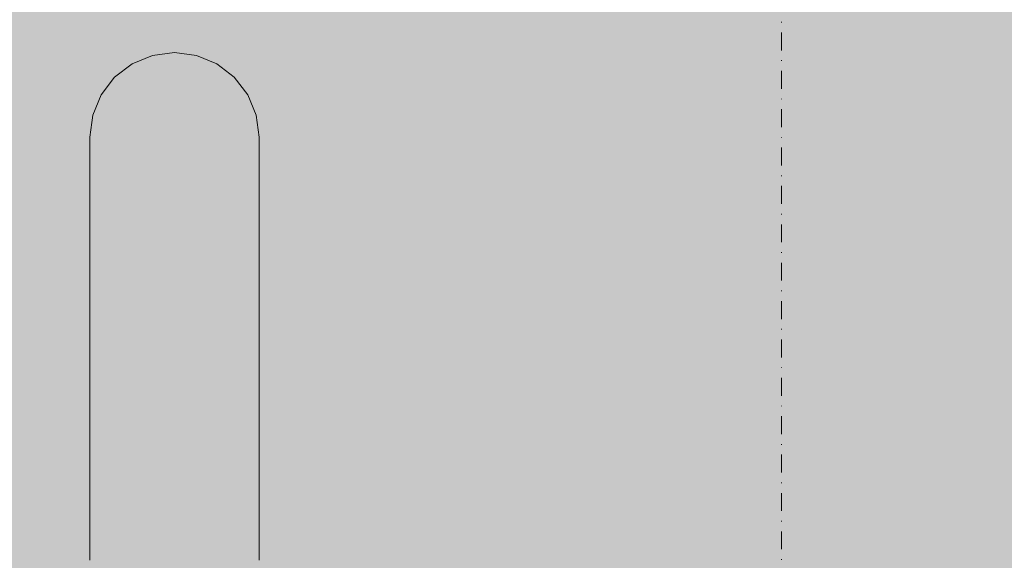
# Model space of a CAD drawing. Units: millimetres. Extents: x 69293 to 83218, y -53 to 3120.
# Drawn here: x 69874 to 70049, y 795 to 891 of the extents above; entities that cross this region are included whole.
import ezdxf

# ---------------------------------------------------------------- set-up
doc = ezdxf.new("R2010")
doc.units = ezdxf.units.MM
doc.header["$MEASUREMENT"] = 0
doc.linetypes.add('Dot & Dashed', pattern=[6.702778, 3.175, -1.763889, 0, -1.763889])
doc.linetypes.add('Wipeout_Contour', pattern=[1000, 0, -1000])
doc.layers.add('A_A SPORDIKORIDORI RONIMISSEIN_1_AR - SEINAD - siseseinad_Pen_No__87', color=7, linetype='Continuous', lineweight=9, true_color=0x8a8a8a)
doc.layers.add('A_A SPORDIKORIDORI RONIMISSEIN_1_SA - SISUSTUS - ostumööbel_Pen_No__87', color=7, linetype='Continuous', lineweight=9, true_color=0x8a8a8a)
doc.layers.add('A_A SPORDIKORIDORI RONIMISSEIN_1_SA - SISUSTUS - erimööbel', color=7, linetype='Continuous')
doc.layers.add('A_A SPORDIKORIDORI RONIMISSEIN_1_SA - SISUSTUS - ostumööbel', color=7, linetype='Continuous')

msp = doc.modelspace()

# ---------------------------------------------------------------- linework, layer by layer
at = {"layer": 'A_A SPORDIKORIDORI RONIMISSEIN_1_AR - SEINAD - siseseinad_Pen_No__87', "color": 252, "linetype": 'Dot & Dashed', "lineweight": 9, "true_color": 0x8a8a8a, "flags": 128}
msp.add_lwpolyline([(70009.35, 2943), (70009.35, 5)], dxfattribs=at)

# ---------------------------------------------------------------- wipeouts: each hides what was drawn before it
at = {"color": 254, "linetype": 'Wipeout_Contour', "lineweight": 0, "ltscale": 279687.773646}
msp.add_wipeout([(69916.78, 870), (69916.27, 873.88), (69916.27, 871.19), (69916.78, 867.44)], dxfattribs=at).dxf.layer = 'A_A SPORDIKORIDORI RONIMISSEIN_1_SA - SISUSTUS - ostumööbel'

# ---------------------------------------------------------------- next in the draw order: wipeouts: each hides what was drawn before it
at = {"color": 254, "linetype": 'Wipeout_Contour', "lineweight": 0, "ltscale": 279687.517895}
msp.add_wipeout([(69916.78, 867.44), (69916.27, 871.19), (69916.27, 863.31), (69916.78, 859.95)], dxfattribs=at).dxf.layer = 'A_A SPORDIKORIDORI RONIMISSEIN_1_SA - SISUSTUS - ostumööbel'

# ---------------------------------------------------------------- next in the draw order: wipeouts: each hides what was drawn before it
at = {"color": 254, "linetype": 'Wipeout_Contour', "lineweight": 0, "ltscale": 279683.938704}
msp.add_wipeout([(69916.27, 873.88), (69914.77, 877.5), (69914.77, 874.69), (69916.27, 871.19)], dxfattribs=at).dxf.layer = 'A_A SPORDIKORIDORI RONIMISSEIN_1_SA - SISUSTUS - ostumööbel'
at = {"color": 254, "linetype": 'Wipeout_Contour', "lineweight": 0, "ltscale": 279687.028314}
msp.add_wipeout([(69916.78, 848.03), (69916.78, 859.95), (69916.27, 863.31), (69916.27, 850.78)], dxfattribs=at).dxf.layer = 'A_A SPORDIKORIDORI RONIMISSEIN_1_SA - SISUSTUS - ostumööbel'

# ---------------------------------------------------------------- next in the draw order: wipeouts: each hides what was drawn before it
at = {"color": 254, "linetype": 'Wipeout_Contour', "lineweight": 0, "ltscale": 279683.669435}
msp.add_wipeout([(69916.27, 871.19), (69914.77, 874.69), (69914.77, 866.45), (69916.27, 863.31)], dxfattribs=at).dxf.layer = 'A_A SPORDIKORIDORI RONIMISSEIN_1_SA - SISUSTUS - ostumööbel'
at = {"color": 254, "linetype": 'Wipeout_Contour', "lineweight": 0, "ltscale": 279686.345517}
msp.add_wipeout([(69916.78, 832.5), (69916.78, 848.03), (69916.27, 850.78), (69916.27, 834.44)], dxfattribs=at).dxf.layer = 'A_A SPORDIKORIDORI RONIMISSEIN_1_SA - SISUSTUS - ostumööbel'

# ---------------------------------------------------------------- next in the draw order: linework, layer by layer
at = {"layer": 'A_A SPORDIKORIDORI RONIMISSEIN_1_SA - SISUSTUS - ostumööbel_Pen_No__87', "color": 252, "linetype": 'Continuous', "lineweight": 9, "true_color": 0x8a8a8a}
for q in [(69916.27, 873.88), (69916.78, 867.44)]:
    msp.add_line((69916.78, 870), q, dxfattribs=at)

# ---------------------------------------------------------------- next in the draw order: wipeouts: each hides what was drawn before it
at = {"color": 254, "linetype": 'Wipeout_Contour', "lineweight": 0, "ltscale": 279676.340359}
msp.add_wipeout([(69914.77, 877.5), (69912.39, 880.61), (69912.39, 877.69), (69914.77, 874.69)], dxfattribs=at).dxf.layer = 'A_A SPORDIKORIDORI RONIMISSEIN_1_SA - SISUSTUS - ostumööbel'
at = {"color": 254, "linetype": 'Wipeout_Contour', "lineweight": 0, "ltscale": 279683.154129}
msp.add_wipeout([(69916.27, 850.78), (69916.27, 863.31), (69914.77, 866.45), (69914.77, 853.34)], dxfattribs=at).dxf.layer = 'A_A SPORDIKORIDORI RONIMISSEIN_1_SA - SISUSTUS - ostumööbel'
at = {"color": 254, "linetype": 'Wipeout_Contour', "lineweight": 0, "ltscale": 279685.524477}
msp.add_wipeout([(69916.78, 832.5), (69916.27, 834.44), (69916.27, 815.42), (69916.78, 814.41)], dxfattribs=at).dxf.layer = 'A_A SPORDIKORIDORI RONIMISSEIN_1_SA - SISUSTUS - ostumööbel'

# ---------------------------------------------------------------- next in the draw order: linework, layer by layer
at = {"layer": 'A_A SPORDIKORIDORI RONIMISSEIN_1_SA - SISUSTUS - ostumööbel_Pen_No__87', "color": 252, "linetype": 'Continuous', "lineweight": 9, "true_color": 0x8a8a8a}
msp.add_line((69916.78, 867.44), (69916.78, 859.95), dxfattribs=at)

# ---------------------------------------------------------------- next in the draw order: wipeouts: each hides what was drawn before it
at = {"color": 254, "linetype": 'Wipeout_Contour', "lineweight": 0, "ltscale": 279676.058893}
msp.add_wipeout([(69914.77, 874.69), (69912.39, 877.69), (69912.39, 869.14), (69914.77, 866.45)], dxfattribs=at).dxf.layer = 'A_A SPORDIKORIDORI RONIMISSEIN_1_SA - SISUSTUS - ostumööbel'
at = {"color": 254, "linetype": 'Wipeout_Contour', "lineweight": 0, "ltscale": 279682.435894}
msp.add_wipeout([(69916.27, 834.44), (69916.27, 850.78), (69914.77, 853.34), (69914.77, 836.25)], dxfattribs=at).dxf.layer = 'A_A SPORDIKORIDORI RONIMISSEIN_1_SA - SISUSTUS - ostumööbel'
at = {"color": 254, "linetype": 'Wipeout_Contour', "lineweight": 0, "ltscale": 279684.628468}
msp.add_wipeout([(69916.78, 814.41), (69916.27, 815.42), (69916.27, 795), (69916.78, 795)], dxfattribs=at).dxf.layer = 'A_A SPORDIKORIDORI RONIMISSEIN_1_SA - SISUSTUS - ostumööbel'

# ---------------------------------------------------------------- next in the draw order: linework, layer by layer
at = {"layer": 'A_A SPORDIKORIDORI RONIMISSEIN_1_SA - SISUSTUS - ostumööbel_Pen_No__87', "color": 252, "linetype": 'Continuous', "lineweight": 9, "true_color": 0x8a8a8a}
for p, q in [((69916.27, 873.88), (69914.77, 877.5)), ((69916.78, 859.95), (69916.78, 848.03))]:
    msp.add_line(p, q, dxfattribs=at)

# ---------------------------------------------------------------- next in the draw order: wipeouts: each hides what was drawn before it
at = {"color": 254, "linetype": 'Wipeout_Contour', "lineweight": 0, "ltscale": 279665.496166}
msp.add_wipeout([(69912.39, 880.61), (69909.28, 882.99), (69909.28, 879.99), (69912.39, 877.69)], dxfattribs=at).dxf.layer = 'A_A SPORDIKORIDORI RONIMISSEIN_1_SA - SISUSTUS - ostumööbel'
at = {"color": 254, "linetype": 'Wipeout_Contour', "lineweight": 0, "ltscale": 279675.520375}
msp.add_wipeout([(69914.77, 853.34), (69914.77, 866.45), (69912.39, 869.14), (69912.39, 855.53)], dxfattribs=at).dxf.layer = 'A_A SPORDIKORIDORI RONIMISSEIN_1_SA - SISUSTUS - ostumööbel'
at = {"color": 254, "linetype": 'Wipeout_Contour', "lineweight": 0, "ltscale": 279681.572963}
msp.add_wipeout([(69916.27, 834.44), (69914.77, 836.25), (69914.77, 816.35), (69916.27, 815.42)], dxfattribs=at).dxf.layer = 'A_A SPORDIKORIDORI RONIMISSEIN_1_SA - SISUSTUS - ostumööbel'

# ---------------------------------------------------------------- next in the draw order: linework, layer by layer
at = {"layer": 'A_A SPORDIKORIDORI RONIMISSEIN_1_SA - SISUSTUS - ostumööbel_Pen_No__87', "color": 252, "linetype": 'Continuous', "lineweight": 9, "true_color": 0x8a8a8a}
msp.add_line((69916.78, 848.03), (69916.78, 832.5), dxfattribs=at)

# ---------------------------------------------------------------- next in the draw order: wipeouts: each hides what was drawn before it
at = {"color": 254, "linetype": 'Wipeout_Contour', "lineweight": 0, "ltscale": 279665.204689}
msp.add_wipeout([(69912.39, 877.69), (69909.28, 879.99), (69909.28, 871.2), (69912.39, 869.14)], dxfattribs=at).dxf.layer = 'A_A SPORDIKORIDORI RONIMISSEIN_1_SA - SISUSTUS - ostumööbel'
at = {"color": 254, "linetype": 'Wipeout_Contour', "lineweight": 0, "ltscale": 279674.770188}
msp.add_wipeout([(69914.77, 836.25), (69914.77, 853.34), (69912.39, 855.53), (69912.39, 837.8)], dxfattribs=at).dxf.layer = 'A_A SPORDIKORIDORI RONIMISSEIN_1_SA - SISUSTUS - ostumööbel'
at = {"color": 254, "linetype": 'Wipeout_Contour', "lineweight": 0, "ltscale": 279680.632196}
msp.add_wipeout([(69916.27, 795), (69916.27, 815.42), (69914.77, 816.35), (69914.77, 795)], dxfattribs=at).dxf.layer = 'A_A SPORDIKORIDORI RONIMISSEIN_1_SA - SISUSTUS - ostumööbel'

# ---------------------------------------------------------------- next in the draw order: linework, layer by layer
at = {"layer": 'A_A SPORDIKORIDORI RONIMISSEIN_1_SA - SISUSTUS - ostumööbel_Pen_No__87', "color": 252, "linetype": 'Continuous', "lineweight": 9, "true_color": 0x8a8a8a}
for p, q in [((69914.77, 877.5), (69912.39, 880.61)), ((69916.78, 832.5), (69916.78, 814.41)), ((69916.78, 814.41), (69916.78, 795))]:
    msp.add_line(p, q, dxfattribs=at)

# ---------------------------------------------------------------- next in the draw order: wipeouts: each hides what was drawn before it
at = {"color": 254, "linetype": 'Wipeout_Contour', "lineweight": 0, "ltscale": 279652.144836}
msp.add_wipeout([(69909.28, 882.99), (69905.66, 884.49), (69905.66, 881.44), (69909.28, 879.99)], dxfattribs=at).dxf.layer = 'A_A SPORDIKORIDORI RONIMISSEIN_1_SA - SISUSTUS - ostumööbel'
at = {"color": 254, "linetype": 'Wipeout_Contour', "lineweight": 0, "ltscale": 279664.647111}
msp.add_wipeout([(69912.39, 855.53), (69912.39, 869.14), (69909.28, 871.2), (69909.28, 857.22)], dxfattribs=at).dxf.layer = 'A_A SPORDIKORIDORI RONIMISSEIN_1_SA - SISUSTUS - ostumööbel'
at = {"color": 254, "linetype": 'Wipeout_Contour', "lineweight": 0, "ltscale": 279673.86954}
msp.add_wipeout([(69912.39, 837.8), (69912.39, 817.16), (69914.77, 816.35), (69914.77, 836.25)], dxfattribs=at).dxf.layer = 'A_A SPORDIKORIDORI RONIMISSEIN_1_SA - SISUSTUS - ostumööbel'

# ---------------------------------------------------------------- next in the draw order: wipeouts: each hides what was drawn before it
at = {"color": 254, "linetype": 'Wipeout_Contour', "lineweight": 0, "ltscale": 279651.846257}
msp.add_wipeout([(69909.28, 879.99), (69905.66, 881.44), (69905.66, 872.5), (69909.28, 871.2)], dxfattribs=at).dxf.layer = 'A_A SPORDIKORIDORI RONIMISSEIN_1_SA - SISUSTUS - ostumööbel'
at = {"color": 254, "linetype": 'Wipeout_Contour', "lineweight": 0, "ltscale": 279663.870706}
msp.add_wipeout([(69912.39, 855.53), (69909.28, 857.22), (69909.28, 839), (69912.39, 837.8)], dxfattribs=at).dxf.layer = 'A_A SPORDIKORIDORI RONIMISSEIN_1_SA - SISUSTUS - ostumööbel'
at = {"color": 254, "linetype": 'Wipeout_Contour', "lineweight": 0, "ltscale": 279672.888546}
msp.add_wipeout([(69914.77, 816.35), (69912.39, 817.16), (69912.39, 795), (69914.77, 795)], dxfattribs=at).dxf.layer = 'A_A SPORDIKORIDORI RONIMISSEIN_1_SA - SISUSTUS - ostumööbel'

# ---------------------------------------------------------------- next in the draw order: linework, layer by layer
at = {"layer": 'A_A SPORDIKORIDORI RONIMISSEIN_1_SA - SISUSTUS - ostumööbel_Pen_No__87', "color": 252, "linetype": 'Continuous', "lineweight": 9, "true_color": 0x8a8a8a}
msp.add_line((69912.39, 880.61), (69909.28, 882.99), dxfattribs=at)

# ---------------------------------------------------------------- next in the draw order: wipeouts: each hides what was drawn before it
at = {"color": 254, "linetype": 'Wipeout_Contour', "lineweight": 0, "ltscale": 279637.195985}
msp.add_wipeout([(69905.66, 884.49), (69901.78, 885), (69901.78, 881.93), (69905.66, 881.44)], dxfattribs=at).dxf.layer = 'A_A SPORDIKORIDORI RONIMISSEIN_1_SA - SISUSTUS - ostumööbel'
at = {"color": 254, "linetype": 'Wipeout_Contour', "lineweight": 0, "ltscale": 279651.275135}
msp.add_wipeout([(69909.28, 857.22), (69909.28, 871.2), (69905.66, 872.5), (69905.66, 858.28)], dxfattribs=at).dxf.layer = 'A_A SPORDIKORIDORI RONIMISSEIN_1_SA - SISUSTUS - ostumööbel'
at = {"color": 254, "linetype": 'Wipeout_Contour', "lineweight": 0, "ltscale": 279662.939143}
msp.add_wipeout([(69912.39, 837.8), (69909.28, 839), (69909.28, 817.77), (69912.39, 817.16)], dxfattribs=at).dxf.layer = 'A_A SPORDIKORIDORI RONIMISSEIN_1_SA - SISUSTUS - ostumööbel'

# ---------------------------------------------------------------- next in the draw order: linework, layer by layer
at = {"layer": 'A_A SPORDIKORIDORI RONIMISSEIN_1_SA - SISUSTUS - ostumööbel_Pen_No__87', "color": 252, "linetype": 'Continuous', "lineweight": 9, "true_color": 0x8a8a8a}
msp.add_line((69909.28, 882.99), (69905.66, 884.49), dxfattribs=at)

# ---------------------------------------------------------------- next in the draw order: wipeouts: each hides what was drawn before it
at = {"color": 254, "linetype": 'Wipeout_Contour', "lineweight": 0, "ltscale": 279636.893723}
msp.add_wipeout([(69905.66, 881.44), (69901.78, 881.93), (69901.78, 872.94), (69905.66, 872.5)], dxfattribs=at).dxf.layer = 'A_A SPORDIKORIDORI RONIMISSEIN_1_SA - SISUSTUS - ostumööbel'
at = {"color": 254, "linetype": 'Wipeout_Contour', "lineweight": 0, "ltscale": 279650.480111}
msp.add_wipeout([(69905.66, 858.28), (69905.66, 839.74), (69909.28, 839), (69909.28, 857.22)], dxfattribs=at).dxf.layer = 'A_A SPORDIKORIDORI RONIMISSEIN_1_SA - SISUSTUS - ostumööbel'
at = {"color": 254, "linetype": 'Wipeout_Contour', "lineweight": 0, "ltscale": 279661.925226}
msp.add_wipeout([(69912.39, 817.16), (69909.28, 817.77), (69909.28, 795), (69912.39, 795)], dxfattribs=at).dxf.layer = 'A_A SPORDIKORIDORI RONIMISSEIN_1_SA - SISUSTUS - ostumööbel'

# ---------------------------------------------------------------- next in the draw order: wipeouts: each hides what was drawn before it
at = {"color": 254, "linetype": 'Wipeout_Contour', "lineweight": 0, "ltscale": 279621.668081}
msp.add_wipeout([(69901.78, 885), (69897.9, 884.49), (69897.9, 881.44), (69901.78, 881.93)], dxfattribs=at).dxf.layer = 'A_A SPORDIKORIDORI RONIMISSEIN_1_SA - SISUSTUS - ostumööbel'
at = {"color": 254, "linetype": 'Wipeout_Contour', "lineweight": 0, "ltscale": 279636.315557}
msp.add_wipeout([(69905.66, 858.28), (69905.66, 872.5), (69901.78, 872.94), (69901.78, 858.64)], dxfattribs=at).dxf.layer = 'A_A SPORDIKORIDORI RONIMISSEIN_1_SA - SISUSTUS - ostumööbel'
at = {"color": 254, "linetype": 'Wipeout_Contour', "lineweight": 0, "ltscale": 279649.526612}
msp.add_wipeout([(69909.28, 839), (69905.66, 839.74), (69905.66, 818.16), (69909.28, 817.77)], dxfattribs=at).dxf.layer = 'A_A SPORDIKORIDORI RONIMISSEIN_1_SA - SISUSTUS - ostumööbel'

# ---------------------------------------------------------------- next in the draw order: linework, layer by layer
at = {"layer": 'A_A SPORDIKORIDORI RONIMISSEIN_1_SA - SISUSTUS - ostumööbel_Pen_No__87', "color": 252, "linetype": 'Continuous', "lineweight": 9, "true_color": 0x8a8a8a}
msp.add_line((69905.66, 884.49), (69901.78, 885), dxfattribs=at)

# ---------------------------------------------------------------- next in the draw order: wipeouts: each hides what was drawn before it
at = {"color": 254, "linetype": 'Wipeout_Contour', "lineweight": 0, "ltscale": 279621.365802}
msp.add_wipeout([(69901.78, 881.93), (69897.9, 881.44), (69897.9, 872.5), (69901.78, 872.94)], dxfattribs=at).dxf.layer = 'A_A SPORDIKORIDORI RONIMISSEIN_1_SA - SISUSTUS - ostumööbel'
at = {"color": 254, "linetype": 'Wipeout_Contour', "lineweight": 0, "ltscale": 279635.510849}
msp.add_wipeout([(69905.66, 858.28), (69901.78, 858.64), (69901.78, 840), (69905.66, 839.74)], dxfattribs=at).dxf.layer = 'A_A SPORDIKORIDORI RONIMISSEIN_1_SA - SISUSTUS - ostumööbel'
at = {"color": 254, "linetype": 'Wipeout_Contour', "lineweight": 0, "ltscale": 279648.48936}
msp.add_wipeout([(69909.28, 795), (69909.28, 817.77), (69905.66, 818.16), (69905.66, 795)], dxfattribs=at).dxf.layer = 'A_A SPORDIKORIDORI RONIMISSEIN_1_SA - SISUSTUS - ostumööbel'

# ---------------------------------------------------------------- next in the draw order: wipeouts: each hides what was drawn before it
at = {"color": 254, "linetype": 'Wipeout_Contour', "lineweight": 0, "ltscale": 279606.619317}
msp.add_wipeout([(69897.9, 884.49), (69894.28, 882.99), (69894.28, 879.99), (69897.9, 881.44)], dxfattribs=at).dxf.layer = 'A_A SPORDIKORIDORI RONIMISSEIN_1_SA - SISUSTUS - ostumööbel'
at = {"color": 254, "linetype": 'Wipeout_Contour', "lineweight": 0, "ltscale": 279620.787604}
msp.add_wipeout([(69901.78, 858.64), (69901.78, 872.94), (69897.9, 872.5), (69897.9, 858.28)], dxfattribs=at).dxf.layer = 'A_A SPORDIKORIDORI RONIMISSEIN_1_SA - SISUSTUS - ostumööbel'
at = {"color": 254, "linetype": 'Wipeout_Contour', "lineweight": 0, "ltscale": 279634.545947}
msp.add_wipeout([(69905.66, 839.74), (69901.78, 840), (69901.78, 818.29), (69905.66, 818.16)], dxfattribs=at).dxf.layer = 'A_A SPORDIKORIDORI RONIMISSEIN_1_SA - SISUSTUS - ostumööbel'

# ---------------------------------------------------------------- next in the draw order: linework, layer by layer
at = {"layer": 'A_A SPORDIKORIDORI RONIMISSEIN_1_SA - SISUSTUS - ostumööbel_Pen_No__87', "color": 252, "linetype": 'Continuous', "lineweight": 9, "true_color": 0x8a8a8a}
msp.add_line((69901.78, 885), (69897.9, 884.49), dxfattribs=at)

# ---------------------------------------------------------------- next in the draw order: wipeouts: each hides what was drawn before it
at = {"color": 254, "linetype": 'Wipeout_Contour', "lineweight": 0, "ltscale": 279606.32069}
msp.add_wipeout([(69897.9, 881.44), (69894.28, 879.99), (69894.28, 871.2), (69897.9, 872.5)], dxfattribs=at).dxf.layer = 'A_A SPORDIKORIDORI RONIMISSEIN_1_SA - SISUSTUS - ostumööbel'
at = {"color": 254, "linetype": 'Wipeout_Contour', "lineweight": 0, "ltscale": 279619.982851}
msp.add_wipeout([(69901.78, 858.64), (69897.9, 858.28), (69897.9, 839.74), (69901.78, 840)], dxfattribs=at).dxf.layer = 'A_A SPORDIKORIDORI RONIMISSEIN_1_SA - SISUSTUS - ostumööbel'
at = {"color": 254, "linetype": 'Wipeout_Contour', "lineweight": 0, "ltscale": 279633.496572}
msp.add_wipeout([(69905.66, 795), (69905.66, 818.16), (69901.78, 818.29), (69901.78, 795)], dxfattribs=at).dxf.layer = 'A_A SPORDIKORIDORI RONIMISSEIN_1_SA - SISUSTUS - ostumööbel'

# ---------------------------------------------------------------- next in the draw order: wipeouts: each hides what was drawn before it
at = {"color": 254, "linetype": 'Wipeout_Contour', "lineweight": 0, "ltscale": 279593.075499}
msp.add_wipeout([(69894.28, 882.99), (69891.17, 880.61), (69891.17, 877.69), (69894.28, 879.99)], dxfattribs=at).dxf.layer = 'A_A SPORDIKORIDORI RONIMISSEIN_1_SA - SISUSTUS - ostumööbel'
at = {"color": 254, "linetype": 'Wipeout_Contour', "lineweight": 0, "ltscale": 279605.749475}
msp.add_wipeout([(69897.9, 858.28), (69897.9, 872.5), (69894.28, 871.2), (69894.28, 857.22)], dxfattribs=at).dxf.layer = 'A_A SPORDIKORIDORI RONIMISSEIN_1_SA - SISUSTUS - ostumööbel'
at = {"color": 254, "linetype": 'Wipeout_Contour', "lineweight": 0, "ltscale": 279619.017896}
msp.add_wipeout([(69901.78, 840), (69897.9, 839.74), (69897.9, 818.16), (69901.78, 818.29)], dxfattribs=at).dxf.layer = 'A_A SPORDIKORIDORI RONIMISSEIN_1_SA - SISUSTUS - ostumööbel'

# ---------------------------------------------------------------- next in the draw order: linework, layer by layer
at = {"layer": 'A_A SPORDIKORIDORI RONIMISSEIN_1_SA - SISUSTUS - ostumööbel_Pen_No__87', "color": 252, "linetype": 'Continuous', "lineweight": 9, "true_color": 0x8a8a8a}
msp.add_line((69897.9, 884.49), (69894.28, 882.99), dxfattribs=at)

# ---------------------------------------------------------------- next in the draw order: wipeouts: each hides what was drawn before it
at = {"color": 254, "linetype": 'Wipeout_Contour', "lineweight": 0, "ltscale": 279592.783947}
msp.add_wipeout([(69894.28, 879.99), (69891.17, 877.69), (69891.17, 869.14), (69894.28, 871.2)], dxfattribs=at).dxf.layer = 'A_A SPORDIKORIDORI RONIMISSEIN_1_SA - SISUSTUS - ostumööbel'
at = {"color": 254, "linetype": 'Wipeout_Contour', "lineweight": 0, "ltscale": 279604.954322}
msp.add_wipeout([(69894.28, 857.22), (69894.28, 839), (69897.9, 839.74), (69897.9, 858.28)], dxfattribs=at).dxf.layer = 'A_A SPORDIKORIDORI RONIMISSEIN_1_SA - SISUSTUS - ostumööbel'
at = {"color": 254, "linetype": 'Wipeout_Contour', "lineweight": 0, "ltscale": 279617.968464}
msp.add_wipeout([(69901.78, 795), (69901.78, 818.29), (69897.9, 818.16), (69897.9, 795)], dxfattribs=at).dxf.layer = 'A_A SPORDIKORIDORI RONIMISSEIN_1_SA - SISUSTUS - ostumööbel'

# ---------------------------------------------------------------- next in the draw order: wipeouts: each hides what was drawn before it
at = {"color": 254, "linetype": 'Wipeout_Contour', "lineweight": 0, "ltscale": 279581.959864}
msp.add_wipeout([(69891.17, 880.61), (69888.79, 877.5), (69888.79, 874.69), (69891.17, 877.69)], dxfattribs=at).dxf.layer = 'A_A SPORDIKORIDORI RONIMISSEIN_1_SA - SISUSTUS - ostumööbel'
at = {"color": 254, "linetype": 'Wipeout_Contour', "lineweight": 0, "ltscale": 279592.226225}
msp.add_wipeout([(69894.28, 857.22), (69894.28, 871.2), (69891.17, 869.14), (69891.17, 855.53)], dxfattribs=at).dxf.layer = 'A_A SPORDIKORIDORI RONIMISSEIN_1_SA - SISUSTUS - ostumööbel'
at = {"color": 254, "linetype": 'Wipeout_Contour', "lineweight": 0, "ltscale": 279604.000668}
msp.add_wipeout([(69897.9, 839.74), (69894.28, 839), (69894.28, 817.77), (69897.9, 818.16)], dxfattribs=at).dxf.layer = 'A_A SPORDIKORIDORI RONIMISSEIN_1_SA - SISUSTUS - ostumööbel'

# ---------------------------------------------------------------- next in the draw order: linework, layer by layer
at = {"layer": 'A_A SPORDIKORIDORI RONIMISSEIN_1_SA - SISUSTUS - ostumööbel_Pen_No__87', "color": 252, "linetype": 'Continuous', "lineweight": 9, "true_color": 0x8a8a8a}
msp.add_line((69894.28, 882.99), (69891.17, 880.61), dxfattribs=at)

# ---------------------------------------------------------------- next in the draw order: wipeouts: each hides what was drawn before it
at = {"color": 254, "linetype": 'Wipeout_Contour', "lineweight": 0, "ltscale": 279581.678302}
msp.add_wipeout([(69891.17, 877.69), (69888.79, 874.69), (69888.79, 866.45), (69891.17, 869.14)], dxfattribs=at).dxf.layer = 'A_A SPORDIKORIDORI RONIMISSEIN_1_SA - SISUSTUS - ostumööbel'
at = {"color": 254, "linetype": 'Wipeout_Contour', "lineweight": 0, "ltscale": 279591.449619}
msp.add_wipeout([(69894.28, 857.22), (69891.17, 855.53), (69891.17, 837.8), (69894.28, 839)], dxfattribs=at).dxf.layer = 'A_A SPORDIKORIDORI RONIMISSEIN_1_SA - SISUSTUS - ostumööbel'
at = {"color": 254, "linetype": 'Wipeout_Contour', "lineweight": 0, "ltscale": 279602.963247}
msp.add_wipeout([(69897.9, 795), (69897.9, 818.16), (69894.28, 817.77), (69894.28, 795)], dxfattribs=at).dxf.layer = 'A_A SPORDIKORIDORI RONIMISSEIN_1_SA - SISUSTUS - ostumööbel'

# ---------------------------------------------------------------- next in the draw order: wipeouts: each hides what was drawn before it
at = {"color": 254, "linetype": 'Wipeout_Contour', "lineweight": 0, "ltscale": 279574.030226}
msp.add_wipeout([(69888.79, 877.5), (69887.29, 873.88), (69887.29, 871.19), (69888.79, 874.69)], dxfattribs=at).dxf.layer = 'A_A SPORDIKORIDORI RONIMISSEIN_1_SA - SISUSTUS - ostumööbel'
at = {"color": 254, "linetype": 'Wipeout_Contour', "lineweight": 0, "ltscale": 279581.139603}
msp.add_wipeout([(69891.17, 855.53), (69891.17, 869.14), (69888.79, 866.45), (69888.79, 853.34)], dxfattribs=at).dxf.layer = 'A_A SPORDIKORIDORI RONIMISSEIN_1_SA - SISUSTUS - ostumööbel'
at = {"color": 254, "linetype": 'Wipeout_Contour', "lineweight": 0, "ltscale": 279590.517816}
msp.add_wipeout([(69894.28, 839), (69891.17, 837.8), (69891.17, 817.16), (69894.28, 817.77)], dxfattribs=at).dxf.layer = 'A_A SPORDIKORIDORI RONIMISSEIN_1_SA - SISUSTUS - ostumööbel'

# ---------------------------------------------------------------- next in the draw order: linework, layer by layer
at = {"layer": 'A_A SPORDIKORIDORI RONIMISSEIN_1_SA - SISUSTUS - ostumööbel_Pen_No__87', "color": 252, "linetype": 'Continuous', "lineweight": 9, "true_color": 0x8a8a8a}
msp.add_line((69891.17, 880.61), (69888.79, 877.5), dxfattribs=at)

# ---------------------------------------------------------------- next in the draw order: wipeouts: each hides what was drawn before it
at = {"color": 254, "linetype": 'Wipeout_Contour', "lineweight": 0, "ltscale": 279573.76085}
msp.add_wipeout([(69888.79, 874.69), (69887.29, 871.19), (69887.29, 863.31), (69888.79, 866.45)], dxfattribs=at).dxf.layer = 'A_A SPORDIKORIDORI RONIMISSEIN_1_SA - SISUSTUS - ostumööbel'
at = {"color": 254, "linetype": 'Wipeout_Contour', "lineweight": 0, "ltscale": 279580.389164}
msp.add_wipeout([(69891.17, 837.8), (69891.17, 855.53), (69888.79, 853.34), (69888.79, 836.25)], dxfattribs=at).dxf.layer = 'A_A SPORDIKORIDORI RONIMISSEIN_1_SA - SISUSTUS - ostumööbel'
at = {"color": 254, "linetype": 'Wipeout_Contour', "lineweight": 0, "ltscale": 279589.503637}
msp.add_wipeout([(69891.17, 817.16), (69891.17, 795), (69894.28, 795), (69894.28, 817.77)], dxfattribs=at).dxf.layer = 'A_A SPORDIKORIDORI RONIMISSEIN_1_SA - SISUSTUS - ostumööbel'

# ---------------------------------------------------------------- next in the draw order: wipeouts: each hides what was drawn before it
at = {"color": 254, "linetype": 'Wipeout_Contour', "lineweight": 0, "ltscale": 279569.827244}
msp.add_wipeout([(69887.29, 873.88), (69886.78, 870), (69886.78, 867.44), (69887.29, 871.19)], dxfattribs=at).dxf.layer = 'A_A SPORDIKORIDORI RONIMISSEIN_1_SA - SISUSTUS - ostumööbel'
at = {"color": 254, "linetype": 'Wipeout_Contour', "lineweight": 0, "ltscale": 279573.245343}
msp.add_wipeout([(69888.79, 853.34), (69888.79, 866.45), (69887.29, 863.31), (69887.29, 850.78)], dxfattribs=at).dxf.layer = 'A_A SPORDIKORIDORI RONIMISSEIN_1_SA - SISUSTUS - ostumööbel'
at = {"color": 254, "linetype": 'Wipeout_Contour', "lineweight": 0, "ltscale": 279579.488212}
msp.add_wipeout([(69891.17, 837.8), (69888.79, 836.25), (69888.79, 816.35), (69891.17, 817.16)], dxfattribs=at).dxf.layer = 'A_A SPORDIKORIDORI RONIMISSEIN_1_SA - SISUSTUS - ostumööbel'

# ---------------------------------------------------------------- next in the draw order: linework, layer by layer
at = {"layer": 'A_A SPORDIKORIDORI RONIMISSEIN_1_SA - SISUSTUS - ostumööbel_Pen_No__87', "color": 252, "linetype": 'Continuous', "lineweight": 9, "true_color": 0x8a8a8a}
msp.add_line((69888.79, 877.5), (69887.29, 873.88), dxfattribs=at)

# ---------------------------------------------------------------- next in the draw order: wipeouts: each hides what was drawn before it
at = {"color": 254, "linetype": 'Wipeout_Contour', "lineweight": 0, "ltscale": 279569.571386}
msp.add_wipeout([(69887.29, 871.19), (69886.78, 867.44), (69886.78, 859.95), (69887.29, 863.31)], dxfattribs=at).dxf.layer = 'A_A SPORDIKORIDORI RONIMISSEIN_1_SA - SISUSTUS - ostumööbel'
at = {"color": 254, "linetype": 'Wipeout_Contour', "lineweight": 0, "ltscale": 279572.526825}
msp.add_wipeout([(69888.79, 836.25), (69888.79, 853.34), (69887.29, 850.78), (69887.29, 834.44)], dxfattribs=at).dxf.layer = 'A_A SPORDIKORIDORI RONIMISSEIN_1_SA - SISUSTUS - ostumööbel'
at = {"color": 254, "linetype": 'Wipeout_Contour', "lineweight": 0, "ltscale": 279578.506888}
msp.add_wipeout([(69891.17, 817.16), (69888.79, 816.35), (69888.79, 795), (69891.17, 795)], dxfattribs=at).dxf.layer = 'A_A SPORDIKORIDORI RONIMISSEIN_1_SA - SISUSTUS - ostumööbel'

# ---------------------------------------------------------------- next in the draw order: linework, layer by layer
at = {"layer": 'A_A SPORDIKORIDORI RONIMISSEIN_1_SA - SISUSTUS - ostumööbel_Pen_No__87', "color": 252, "linetype": 'Continuous', "lineweight": 9, "true_color": 0x8a8a8a}
for p, q in [((69887.29, 873.88), (69886.78, 870)), ((69886.78, 870), (69886.78, 867.44))]:
    msp.add_line(p, q, dxfattribs=at)

# ---------------------------------------------------------------- next in the draw order: wipeouts: each hides what was drawn before it
at = {"color": 254, "linetype": 'Wipeout_Contour', "lineweight": 0, "ltscale": 279569.081598}
msp.add_wipeout([(69887.29, 850.78), (69887.29, 863.31), (69886.78, 859.95), (69886.78, 848.03)], dxfattribs=at).dxf.layer = 'A_A SPORDIKORIDORI RONIMISSEIN_1_SA - SISUSTUS - ostumööbel'
at = {"color": 254, "linetype": 'Wipeout_Contour', "lineweight": 0, "ltscale": 279571.663555}
msp.add_wipeout([(69888.79, 836.25), (69887.29, 834.44), (69887.29, 815.42), (69888.79, 816.35)], dxfattribs=at).dxf.layer = 'A_A SPORDIKORIDORI RONIMISSEIN_1_SA - SISUSTUS - ostumööbel'

# ---------------------------------------------------------------- next in the draw order: linework, layer by layer
at = {"layer": 'A_A SPORDIKORIDORI RONIMISSEIN_1_SA - SISUSTUS - ostumööbel_Pen_No__87', "color": 252, "linetype": 'Continuous', "lineweight": 9, "true_color": 0x8a8a8a}
msp.add_line((69886.78, 867.44), (69886.78, 859.95), dxfattribs=at)

# ---------------------------------------------------------------- next in the draw order: wipeouts: each hides what was drawn before it
at = {"color": 254, "linetype": 'Wipeout_Contour', "lineweight": 0, "ltscale": 279568.398512}
msp.add_wipeout([(69887.29, 834.44), (69887.29, 850.78), (69886.78, 848.03), (69886.78, 832.5)], dxfattribs=at).dxf.layer = 'A_A SPORDIKORIDORI RONIMISSEIN_1_SA - SISUSTUS - ostumööbel'
at = {"color": 254, "linetype": 'Wipeout_Contour', "lineweight": 0, "ltscale": 279570.722419}
msp.add_wipeout([(69888.79, 795), (69888.79, 816.35), (69887.29, 815.42), (69887.29, 795)], dxfattribs=at).dxf.layer = 'A_A SPORDIKORIDORI RONIMISSEIN_1_SA - SISUSTUS - ostumööbel'

# ---------------------------------------------------------------- next in the draw order: linework, layer by layer
at = {"layer": 'A_A SPORDIKORIDORI RONIMISSEIN_1_SA - SISUSTUS - ostumööbel_Pen_No__87', "color": 252, "linetype": 'Continuous', "lineweight": 9, "true_color": 0x8a8a8a}
msp.add_line((69886.78, 859.95), (69886.78, 848.03), dxfattribs=at)

# ---------------------------------------------------------------- next in the draw order: wipeouts: each hides what was drawn before it
at = {"color": 254, "linetype": 'Wipeout_Contour', "lineweight": 0, "ltscale": 279567.577127}
msp.add_wipeout([(69887.29, 834.44), (69886.78, 832.5), (69886.78, 814.41), (69887.29, 815.42)], dxfattribs=at).dxf.layer = 'A_A SPORDIKORIDORI RONIMISSEIN_1_SA - SISUSTUS - ostumööbel'

# ---------------------------------------------------------------- next in the draw order: linework, layer by layer
at = {"layer": 'A_A SPORDIKORIDORI RONIMISSEIN_1_SA - SISUSTUS - ostumööbel_Pen_No__87', "color": 252, "linetype": 'Continuous', "lineweight": 9, "true_color": 0x8a8a8a}
msp.add_line((69886.78, 848.03), (69886.78, 832.5), dxfattribs=at)

# ---------------------------------------------------------------- next in the draw order: wipeouts: each hides what was drawn before it
at = {"color": 254, "linetype": 'Wipeout_Contour', "lineweight": 0, "ltscale": 279566.680739}
msp.add_wipeout([(69887.29, 815.42), (69886.78, 814.41), (69886.78, 795), (69887.29, 795)], dxfattribs=at).dxf.layer = 'A_A SPORDIKORIDORI RONIMISSEIN_1_SA - SISUSTUS - ostumööbel'

# ---------------------------------------------------------------- next in the draw order: hatches: boundary and pattern name
at = {"layer": 'A_A SPORDIKORIDORI RONIMISSEIN_1_SA - SISUSTUS - erimööbel', "linetype": 'Continuous', "lineweight": 0, "true_color": 0xe8e7e1}
msp.add_hatch(color=254, dxfattribs=at).paths.add_polyline_path([(70628.35, 2945), (69358.35, 2945), (69358.35, 5), (70628.35, 5)])

# ---------------------------------------------------------------- next in the draw order: linework, layer by layer
at = {"layer": 'A_A SPORDIKORIDORI RONIMISSEIN_1_SA - SISUSTUS - ostumööbel_Pen_No__87', "color": 252, "linetype": 'Continuous', "lineweight": 9, "true_color": 0x8a8a8a}
for p, q in [((69886.78, 832.5), (69886.78, 814.41)), ((69886.78, 814.41), (69886.78, 795))]:
    msp.add_line(p, q, dxfattribs=at)

doc.saveas('drawing.dxf')
